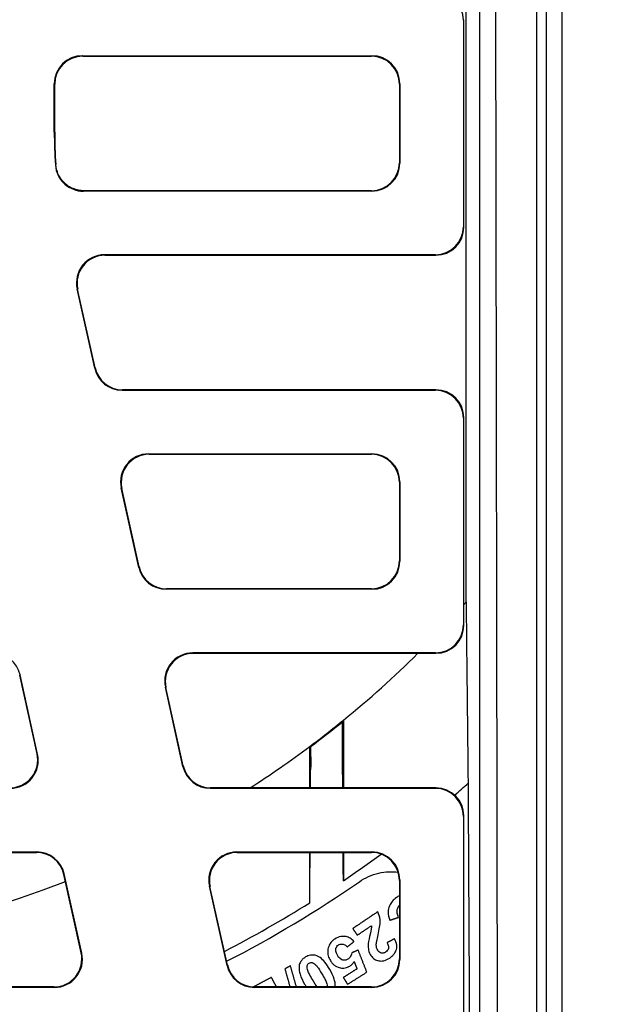
# Model space of a CAD drawing. Units: millimetres. Extents: x 5048 to 11747, y 353 to 3141.
# Drawn here: x 5457 to 5563, y 2240 to 2416 of the extents above; entities that cross this region are included whole.
import ezdxf

# ---------------------------------------------------------------- set-up
doc = ezdxf.new("R2010")
doc.units = ezdxf.units.MM
doc.header["$LTSCALE"] = 10
doc.layers.add('kote', color=152, linetype='Continuous', lineweight=0)
doc.layers.add('SICHTBAR', color=7, linetype='Continuous', lineweight=25)
doc.styles.get("Standard").update_dxf_attribs({"font": 'trebuc.ttf'})
doc.dimstyles.new('VARIABEL-ST', dxfattribs={"dimscale": 40, "dimtxt": 5, "dimasz": 2, "dimexe": 1, "dimexo": 1, "dimgap": 0.6, "dimtad": 1, "dimdsep": 46, "dimtxsty": 'Standard', "dimcen": 0, "dimclrd": 256, "dimclre": 256, "dimclrt": 256, "dimadec": 0, "dimazin": 0, "dimtp": 0.1, "dimtm": 0.1, "dimtfac": 0.71, "dimtmove": 0, "dimatfit": 3, "dimfxl": 0, "dimtzin": 0, "dimarcsym": 0})

# ---------------------------------------------------------------- blocks, each defined once
blk = doc.blocks.new('*D38')
at = {"layer": 'Defpoints', "color": 0, "transparency": 16777216}
for p in [(5247.36, 2696.36), (5248.21, 2169.8), (5790.88, 2169.8)]:
    blk.add_point(p, dxfattribs=at)
at = {"layer": 'kote', "lineweight": -2, "transparency": 16777216}
for p, q in [((5267.36, 2696.36), (5810.88, 2696.36)), ((5790.88, 2656.36), (5790.88, 2209.8)), ((5268.21, 2169.8), (5810.88, 2169.8))]:
    blk.add_line(p, q, dxfattribs=at)
at = {"layer": 'kote', "transparency": 16777216}
for points in [[(5784.22, 2656.36), (5797.55, 2656.36), (5790.88, 2696.36)], [(5784.22, 2209.8), (5797.55, 2209.8), (5790.88, 2169.8)]]:
    blk.add_solid(points, dxfattribs=at)
at = {"layer": 'kote', "transparency": 16777216, "insert": (5763.62, 2433.08), "char_height": 30, "attachment_point": 5, "rotation": 90}
blk.add_mtext('527', dxfattribs=at)

msp = doc.modelspace()

# ---------------------------------------------------------------- linework, layer by layer
at = {"layer": 'SICHTBAR'}
for p, q in [((5550.77, 2696.36), (5550.77, 2168.95)), ((5553.57, 2647.36), (5553.57, 2216.95)), ((5536.45, 2311.76), (5536.45, 2553.55)), ((5538.83, 2549.81), (5538.83, 2180.89)), ((5541.56, 2549.67), (5542.06, 2180.66)), ((5549.06, 2170.66), (5549.06, 2549.67)), ((5535.99, 2415.58), (5536.06, 2415.66)), ((5535.99, 2415.58), (5535.99, 2378.73)), ((5536.06, 2378.65), (5536.06, 2415.66)), ((5468.06, 2409.16), (5467.98, 2409.23)), ((5467.98, 2409.23), (5519.64, 2409.23)), ((5468.06, 2409.16), (5519.57, 2409.16)), ((5519.64, 2409.23), (5519.57, 2409.16)), ((5462.99, 2404.24), (5463.06, 2404.16)), ((5462.99, 2395.61), (5462.99, 2404.24)), ((5463.06, 2395.61), (5463.06, 2404.16)), ((5524.56, 2404.16), (5524.64, 2404.24)), ((5524.56, 2404.16), (5524.56, 2390.15)), ((5524.64, 2404.24), (5524.64, 2390.07)), ((5463.06, 2395.61), (5462.99, 2395.61)), ((5524.64, 2390.07), (5524.56, 2390.15)), ((5519.64, 2385.08), (5468.17, 2385.08)), ((5519.57, 2385.16), (5468.24, 2385.16)), ((5519.57, 2385.16), (5519.64, 2385.08)), ((5536.06, 2378.65), (5535.99, 2378.73)), ((5472.03, 2373.66), (5471.94, 2373.73)), ((5530.99, 2373.73), (5471.94, 2373.73)), ((5472.03, 2373.66), (5531.07, 2373.66)), ((5530.99, 2373.73), (5531.07, 2373.66)), ((5467.06, 2367.65), (5467.15, 2367.58)), ((5470.2, 2353.49), (5467.06, 2367.65)), ((5470.26, 2353.57), (5467.15, 2367.58)), ((5470.26, 2353.57), (5470.2, 2353.49)), ((5475.08, 2349.58), (5475.14, 2349.66)), ((5475.08, 2349.58), (5530.99, 2349.58)), ((5531.07, 2349.66), (5475.14, 2349.66)), ((5531.07, 2349.66), (5530.99, 2349.58)), ((5535.99, 2344.58), (5536.06, 2344.66)), ((5535.99, 2344.58), (5535.99, 2307.73)), ((5536.06, 2307.65), (5536.06, 2344.66)), ((5479.9, 2338.16), (5479.81, 2338.23)), ((5479.81, 2338.23), (5519.64, 2338.23)), ((5479.9, 2338.16), (5519.57, 2338.16)), ((5519.64, 2338.23), (5519.57, 2338.16)), ((5474.93, 2332.15), (5475.02, 2332.08)), ((5478.07, 2317.99), (5474.93, 2332.15)), ((5478.13, 2318.07), (5475.02, 2332.08)), ((5524.56, 2333.16), (5524.64, 2333.24)), ((5524.56, 2333.16), (5524.56, 2319.15)), ((5524.64, 2333.24), (5524.64, 2319.07)), ((5478.13, 2318.07), (5478.07, 2317.99)), ((5524.64, 2319.07), (5524.56, 2319.15)), ((5482.95, 2314.08), (5483.01, 2314.16)), ((5519.64, 2314.08), (5482.95, 2314.08)), ((5519.57, 2314.16), (5483.01, 2314.16)), ((5519.57, 2314.16), (5519.64, 2314.08)), ((5536.06, 2307.65), (5535.99, 2307.73)), ((5487.77, 2302.66), (5487.68, 2302.73)), ((5530.99, 2302.73), (5487.68, 2302.73)), ((5487.77, 2302.66), (5531.07, 2302.66)), ((5530.99, 2302.73), (5531.07, 2302.66)), ((5456.81, 2298.74), (5456.87, 2298.82)), ((5459.91, 2284.74), (5456.81, 2298.74)), ((5460.01, 2284.66), (5456.87, 2298.82)), ((5482.8, 2296.65), (5482.89, 2296.58)), ((5485.94, 2282.49), (5482.8, 2296.65)), ((5486, 2282.57), (5482.89, 2296.58)), ((5460.01, 2284.66), (5459.91, 2284.74)), ((5486, 2282.57), (5485.94, 2282.49)), ((5490.82, 2278.58), (5490.88, 2278.66)), ((5490.82, 2278.58), (5530.99, 2278.58)), ((5531.07, 2278.66), (5490.88, 2278.66)), ((5531.07, 2278.66), (5530.99, 2278.58)), ((5535.99, 2273.58), (5536.06, 2273.66)), ((5535.99, 2273.58), (5535.99, 2236.73)), ((5536.06, 2236.65), (5536.06, 2273.66)), ((5338.27, 2267.23), (5459.86, 2267.23)), ((5338.33, 2267.16), (5459.8, 2267.16)), ((5459.86, 2267.23), (5459.8, 2267.16)), ((5495.64, 2267.16), (5495.55, 2267.23)), ((5495.55, 2267.23), (5519.64, 2267.23)), ((5495.64, 2267.16), (5519.57, 2267.16)), ((5519.64, 2267.23), (5519.57, 2267.16)), ((5464.68, 2263.24), (5464.74, 2263.32)), ((5467.78, 2249.24), (5464.68, 2263.24)), ((5467.88, 2249.16), (5464.74, 2263.32)), ((5524.56, 2262.16), (5524.64, 2262.24)), ((5524.56, 2262.16), (5524.56, 2248.15)), ((5524.64, 2262.24), (5524.64, 2248.07)), ((5490.67, 2261.15), (5490.76, 2261.08)), ((5493.81, 2246.99), (5490.67, 2261.15)), ((5493.87, 2247.07), (5490.76, 2261.08)), ((5467.88, 2249.16), (5467.78, 2249.24)), ((5524.64, 2248.07), (5524.56, 2248.15)), ((5493.87, 2247.07), (5493.81, 2246.99)), ((5463, 2243.08), (5335.13, 2243.08)), ((5462.9, 2243.16), (5335.23, 2243.16)), ((5462.9, 2243.16), (5463, 2243.08)), ((5498.69, 2243.08), (5498.75, 2243.16)), ((5519.64, 2243.08), (5498.69, 2243.08)), ((5519.57, 2243.16), (5498.75, 2243.16)), ((5519.57, 2243.16), (5519.64, 2243.08))]:
    msp.add_line(p, q, dxfattribs=at)
for centre, radius, start, end in [((5550.56, 2395.61), 87.58, 180, 183.8411), ((5550.56, 2395.61), 87.5, 180, 183.7901), ((5399.06, 2432.66), 183, 318.4722, 318.6899), ((5399.06, 2432.66), 183, 309.1348, 314.734), ((5399.06, 2432.66), 183, 306.7526, 309.1348), ((5399.06, 2432.66), 183.1, 306.768, 309.0702), ((5399.06, 2432.66), 183, 302.698, 306.7526), ((5399.06, 2432.66), 206, 311.076, 311.9876), ((5399.06, 2432.66), 206, 304.1028, 306.3983), ((5399.06, 2432.66), 183, 248.892, 291.108), ((5399.06, 2432.66), 207.75, 297.1065, 304.7343), ((5399.06, 2432.66), 206, 297.2334, 302.1105)]:
    msp.add_arc(centre, radius, start, end, dxfattribs=at)
for centre, major_axis, ratio, start_param, end_param in [((5530.98, 2415.57), (3.54, 3.54), 0.999315, 5.49813, 7.068241), ((5467.99, 2404.23), (-3.54, 3.54), 0.999315, 5.49813, 7.068241), ((5468.07, 2404.15), (-3.54, 3.54), 0.999315, 5.49813, 7.068241), ((5519.56, 2404.15), (3.54, 3.54), 0.999315, 5.49813, 7.068241), ((5519.64, 2404.23), (3.54, 3.54), 0.999315, 5.49813, 7.068241), ((5519.56, 2390.16), (3.54, -3.54), 0.999315, 5.49813, 7.068241), ((5519.64, 2390.08), (3.54, -3.54), 0.999315, 5.49813, 7.068241), ((5530.98, 2378.74), (3.54, -3.54), 0.999315, 5.49813, 7.068241), ((5531.06, 2378.66), (3.54, -3.54), 0.999315, 5.49813, 7.068241), ((5471.94, 2368.73), (-3.9, 3.13), 0.999126, 5.389131, 7.17724), ((5472.04, 2368.65), (-3.9, 3.13), 0.999126, 5.389131, 7.17724), ((5475.08, 2354.58), (-3.13, -3.9), 0.999437, 5.607145, 6.959225), ((5475.14, 2354.66), (-3.13, -3.9), 0.999437, 5.607145, 6.959225), ((5530.98, 2344.57), (3.54, 3.54), 0.999315, 5.49813, 7.068241), ((5531.06, 2344.65), (3.54, 3.54), 0.999315, 5.49813, 7.068241), ((5479.81, 2333.23), (-3.9, 3.13), 0.999126, 5.389131, 7.17724), ((5479.91, 2333.15), (-3.9, 3.13), 0.999126, 5.389131, 7.17724), ((5519.56, 2333.15), (3.54, 3.54), 0.999315, 5.49813, 7.068241), ((5519.64, 2333.23), (3.54, 3.54), 0.999315, 5.49813, 7.068241), ((5482.95, 2319.08), (-3.13, -3.9), 0.999437, 5.607145, 6.959225), ((5483.01, 2319.16), (-3.13, -3.9), 0.999437, 5.607145, 6.959225), ((5519.56, 2319.16), (3.54, -3.54), 0.999315, 5.49813, 7.068241), ((5519.64, 2319.08), (3.54, -3.54), 0.999315, 5.49813, 7.068241), ((5530.98, 2307.74), (3.54, -3.54), 0.999315, 5.49813, 7.068241), ((5531.06, 2307.66), (3.54, -3.54), 0.999315, 5.49813, 7.068241), ((5451.99, 2297.73), (3.13, 3.9), 0.999437, 5.607145, 6.959225), ((5487.68, 2297.73), (-3.9, 3.13), 0.999126, 5.389131, 7.17724), ((5487.78, 2297.65), (-3.9, 3.13), 0.999126, 5.389131, 7.17724), ((5455.03, 2283.66), (3.9, -3.13), 0.999126, 5.389131, 7.17724), ((5455.13, 2283.58), (3.9, -3.13), 0.999126, 5.389131, 7.17724), ((5490.82, 2283.58), (-3.13, -3.9), 0.999437, 5.607145, 6.959225), ((5490.88, 2283.66), (-3.13, -3.9), 0.999437, 5.607145, 6.959225), ((5530.98, 2273.57), (3.54, 3.54), 0.999315, 5.49813, 7.068241), ((5531.06, 2273.65), (3.54, 3.54), 0.999315, 5.49813, 7.068241), ((5459.8, 2262.15), (3.13, 3.9), 0.999437, 5.607145, 6.959225), ((5459.86, 2262.23), (3.13, 3.9), 0.999437, 5.607145, 6.959225), ((5495.55, 2262.23), (-3.9, 3.13), 0.999126, 5.389131, 7.17724), ((5495.65, 2262.15), (-3.9, 3.13), 0.999126, 5.389131, 7.17724), ((5519.56, 2262.15), (3.54, 3.54), 0.999315, 5.49813, 7.068241), ((5519.64, 2262.23), (3.54, 3.54), 0.999315, 5.49813, 7.068241), ((5462.9, 2248.16), (3.9, -3.13), 0.999126, 5.389131, 7.17724), ((5463, 2248.08), (3.9, -3.13), 0.999126, 5.389131, 7.17724), ((5519.56, 2248.16), (3.54, -3.54), 0.999315, 5.49813, 7.068241), ((5519.64, 2248.08), (3.54, -3.54), 0.999315, 5.49813, 7.068241), ((5498.69, 2248.08), (-3.13, -3.9), 0.999437, 5.607145, 6.959225), ((5498.75, 2248.16), (-3.13, -3.9), 0.999437, 5.607145, 6.959225)]:
    msp.add_ellipse(centre, major_axis=major_axis, ratio=ratio, start_param=start_param, end_param=end_param, dxfattribs=at)
for points, knots in [([(5463.26, 2389.82), (5463.24, 2389.81), (5463.23, 2389.8), (5463.22, 2389.78), (5463.21, 2389.77), (5463.19, 2389.75), (5463.18, 2389.74)], [-0.8005138, -0.8005138, -0.8005138, -0.8005138, -0.6504178, -0.6504178, -0.6504178, -0.500321, -0.500321, -0.500321, -0.500321]), ([(5463.18, 2389.74), (5463.23, 2389.09), (5463.4, 2388.46), (5463.97, 2387.29), (5464.37, 2386.76), (5465.31, 2385.93), (5465.83, 2385.62), (5466.96, 2385.19), (5467.56, 2385.08), (5468.17, 2385.08)], [0, 0, 0, 0, 0.195351, 0.195351, 0.390588, 0.390588, 0.5722144, 0.5722144, 0.753866, 0.753866, 0.753866, 0.753866]), ([(5468.24, 2385.16), (5467.59, 2385.16), (5466.95, 2385.28), (5465.74, 2385.78), (5465.19, 2386.14), (5464.3, 2387.02), (5463.95, 2387.52), (5463.45, 2388.63), (5463.3, 2389.22), (5463.26, 2389.82)], [0, 0, 0, 0, 0.1953528, 0.1953528, 0.3905919, 0.3905919, 0.572439, 0.572439, 0.7543148, 0.7543148, 0.7543148, 0.7543148]), ([(5468.17, 2385.08), (5468.18, 2385.09), (5468.19, 2385.1), (5468.21, 2385.12), (5468.22, 2385.13), (5468.23, 2385.14), (5468.24, 2385.16)], [0.500321, 0.500321, 0.500321, 0.500321, 0.6504178, 0.6504178, 0.6504178, 0.8005138, 0.8005138, 0.8005138, 0.8005138]), ([(5514.41, 2286.19), (5514.41, 2286.45), (5514.4, 2286.72), (5514.4, 2287.17), (5514.4, 2287.37), (5514.4, 2287.72), (5514.4, 2287.89), (5514.4, 2288.24), (5514.4, 2288.43), (5514.41, 2288.91), (5514.41, 2289.19), (5514.42, 2289.8), (5514.43, 2290.1), (5514.45, 2290.41), (5514.46, 2290.48), (5514.47, 2290.5)], [-1.0036049, -1.0036049, -1.0036049, -1.0036049, -0.9217181, -0.9217181, -0.859146, -0.859146, -0.8041635, -0.8041635, -0.7381525, -0.7381525, -0.626882, -0.626882, -0.4607198, -0.4607198, -0.353121, -0.353121, -0.353121, -0.353121]), ([(5508.66, 2285.98), (5508.67, 2285.98), (5508.68, 2285.94), (5508.69, 2285.76), (5508.7, 2285.57), (5508.72, 2285.06), (5508.72, 2284.75), (5508.73, 2284.22), (5508.73, 2284.03), (5508.73, 2283.68), (5508.73, 2283.52), (5508.73, 2283.18), (5508.73, 2283.01), (5508.73, 2282.57), (5508.73, 2282.29), (5508.72, 2281.97), (5508.72, 2281.93), (5508.72, 2281.88)], [-1.4257028, -1.4257028, -1.4257028, -1.4257028, -1.3402602, -1.3402602, -1.2060021, -1.2060021, -1.0713502, -1.0713502, -1.0014993, -1.0014993, -0.9476517, -0.9476517, -0.8906667, -0.8906667, -0.8063678, -0.8063678, -0.7926165, -0.7926165, -0.7926165, -0.7926165]), ([(5508.7, 2278.66), (5508.7, 2278.71), (5508.7, 2278.76), (5508.71, 2279.83), (5508.72, 2280.86), (5508.72, 2281.88)], [2.0973185, 2.0973185, 2.0973185, 2.0973185, 2.1128807, 2.1128807, 2.427569, 2.427569, 2.427569, 2.427569]), ([(5514.56, 2262.08), (5514.56, 2262.16), (5514.56, 2262.23), (5514.56, 2262.48), (5514.56, 2262.66), (5514.56, 2263.2), (5514.55, 2263.56), (5514.55, 2264.62), (5514.54, 2265.33), (5514.53, 2266.41), (5514.53, 2266.78), (5514.53, 2267.16)], [-2.9282811, -2.9282811, -2.9282811, -2.9282811, -2.905319, -2.905319, -2.8501643, -2.8501643, -2.7403441, -2.7403441, -2.5226468, -2.5226468, -2.4084378, -2.4084378, -2.4084378, -2.4084378]), ([(5517.43, 2261.93), (5518.43, 2262.62), (5519.63, 2263.16), (5522.04, 2263.72), (5523.24, 2263.77), (5524.34, 2263.63)], [-1.4869258, -1.4869258, -1.4869258, -1.4869258, -1.1224671, -1.1224671, -0.7864037, -0.7864037, -0.7864037, -0.7864037]), ([(5524.03, 2259.1), (5523.75, 2258.9), (5523.5, 2258.68), (5523.08, 2258.19), (5522.92, 2257.93), (5522.61, 2257.24), (5522.56, 2256.87), (5522.54, 2256.05), (5522.66, 2255.54), (5522.84, 2255.05)], [-0.3771697, -0.3771697, -0.3771697, -0.3771697, -0.3105093, -0.3105093, -0.2496966, -0.2496966, -0.1590941, -0.1590941, 0, 0, 0, 0]), ([(5520.75, 2252.45), (5520.99, 2253.44), (5521.14, 2254.31), (5521.12, 2255), (5521.12, 2255.08), (5521.07, 2255.65), (5520.93, 2256.12), (5520.7, 2256.56)], [-0.3409289, -0.3409289, -0.3409289, -0.3409289, -0.1760844, -0.1760844, -0.1545769, -0.1545769, 0, 0, 0, 0]), ([(5524.4, 2255.57), (5524.3, 2255.82), (5524.21, 2256.08), (5524.14, 2256.55), (5524.14, 2256.76), (5524.21, 2257.13), (5524.28, 2257.33), (5524.45, 2257.6), (5524.5, 2257.67), (5524.56, 2257.74)], [-0.3331908, -0.3331908, -0.3331908, -0.3331908, -0.2215967, -0.2215967, -0.1351798, -0.1351798, -0.0661604, -0.0661604, -0.0383645, -0.0383645, -0.0383645, -0.0383645]), ([(5519.56, 2254.08), (5519.59, 2253.74), (5519.53, 2253.37), (5519.22, 2252.1), (5519.04, 2251.36), (5519, 2250.9)], [-0.3897849, -0.3897849, -0.3897849, -0.3897849, -0.1422829, -0.1422829, 0, 0, 0, 0]), ([(5513.05, 2251.7), (5512.83, 2251.56), (5512.63, 2251.4), (5512.29, 2251.04), (5512.15, 2250.84), (5511.89, 2250.32), (5511.81, 2249.99), (5511.78, 2249.64)], [-0.255413, -0.255413, -0.255413, -0.255413, -0.1778089, -0.1778089, -0.1050524, -0.1050524, 0, 0, 0, 0]), ([(5516.45, 2251.26), (5516.27, 2251.48), (5516.05, 2251.68), (5515.57, 2251.98), (5515.32, 2252.08), (5514.82, 2252.18), (5514.51, 2252.21), (5513.74, 2252.07), (5513.38, 2251.91), (5513.05, 2251.7)], [-0.532896, -0.532896, -0.532896, -0.532896, -0.379774, -0.379774, -0.2354667, -0.2354667, -0.1164587, -0.1164587, 0, 0, 0, 0]), ([(5520.43, 2250.65), (5520.43, 2250.81), (5520.46, 2251.05), (5520.58, 2251.67), (5520.67, 2252.1), (5520.75, 2252.45)], [-0.1931174, -0.1931174, -0.1931174, -0.1931174, -0.1109324, -0.1109324, 0, 0, 0, 0]), ([(5522.83, 2248.32), (5523.02, 2248.44), (5523.2, 2248.59), (5523.51, 2248.9), (5523.64, 2249.06), (5523.91, 2249.49), (5524, 2249.72), (5524.11, 2250.12), (5524.12, 2250.38), (5524.04, 2251.03), (5523.89, 2251.42), (5523.7, 2251.76)], [-0.3121334, -0.3121334, -0.3121334, -0.3121334, -0.2782947, -0.2782947, -0.2469951, -0.2469951, -0.202398, -0.202398, -0.1226513, -0.1226513, 0, 0, 0, 0]), ([(5511.78, 2249.64), (5511.76, 2249.33), (5511.78, 2249.02), (5511.94, 2248.41), (5512.07, 2248.12), (5512.24, 2247.85)], [-0.1958913, -0.1958913, -0.1958913, -0.1958913, -0.0988103, -0.0988103, 0, 0, 0, 0]), ([(5513.56, 2248.71), (5513.47, 2248.85), (5513.39, 2249), (5513.27, 2249.29), (5513.23, 2249.43), (5513.19, 2249.76), (5513.21, 2249.92), (5513.28, 2250.17), (5513.33, 2250.28), (5513.48, 2250.49), (5513.58, 2250.58), (5513.69, 2250.65)], [-0.1841171, -0.1841171, -0.1841171, -0.1841171, -0.149147, -0.149147, -0.1197797, -0.1197797, -0.0786987, -0.0786987, -0.0401593, -0.0401593, 0, 0, 0, 0]), ([(5513.69, 2250.65), (5513.79, 2250.71), (5513.89, 2250.76), (5514.12, 2250.81), (5514.24, 2250.82), (5514.47, 2250.8), (5514.63, 2250.77), (5514.97, 2250.59), (5515.12, 2250.46), (5515.24, 2250.31)], [-0.22962, -0.22962, -0.22962, -0.22962, -0.1748485, -0.1748485, -0.1196555, -0.1196555, -0.0605646, -0.0605646, 0, 0, 0, 0]), ([(5519, 2250.9), (5518.98, 2250.59), (5518.98, 2250.28), (5519.03, 2249.88), (5519.05, 2249.8), (5519.14, 2249.36), (5519.28, 2249.04), (5519.48, 2248.75)], [-0.2310004, -0.2310004, -0.2310004, -0.2310004, -0.1373268, -0.1373268, -0.1095694, -0.1095694, 0, 0, 0, 0]), ([(5520.69, 2249.7), (5520.6, 2249.83), (5520.54, 2249.98), (5520.45, 2250.3), (5520.43, 2250.48), (5520.43, 2250.65)], [-0.1040069, -0.1040069, -0.1040069, -0.1040069, -0.0545275, -0.0545275, 0, 0, 0, 0]), ([(5522.15, 2249.4), (5522.07, 2249.35), (5521.99, 2249.3), (5521.83, 2249.23), (5521.76, 2249.21), (5521.55, 2249.17), (5521.44, 2249.18), (5521.24, 2249.22), (5521.13, 2249.27), (5520.9, 2249.43), (5520.79, 2249.56), (5520.69, 2249.7)], [-0.1488736, -0.1488736, -0.1488736, -0.1488736, -0.1307161, -0.1307161, -0.1142746, -0.1142746, -0.0877763, -0.0877763, -0.0517454, -0.0517454, 0, 0, 0, 0]), ([(5522.35, 2251.04), (5522.47, 2250.83), (5522.57, 2250.62), (5522.64, 2250.23), (5522.62, 2250.11), (5522.58, 2249.91), (5522.53, 2249.8), (5522.38, 2249.58), (5522.27, 2249.48), (5522.15, 2249.4)], [-0.1335165, -0.1335165, -0.1335165, -0.1335165, -0.105566, -0.105566, -0.0818032, -0.0818032, -0.0447857, -0.0447857, 0, 0, 0, 0]), ([(5507.81, 2248.5), (5507.63, 2248.39), (5507.45, 2248.26), (5507.15, 2247.98), (5507.03, 2247.82), (5506.79, 2247.41), (5506.7, 2247.15), (5506.67, 2246.88)], [-0.2091323, -0.2091323, -0.2091323, -0.2091323, -0.1445776, -0.1445776, -0.0848441, -0.0848441, 0, 0, 0, 0]), ([(5512.13, 2246.29), (5511.87, 2246.73), (5511.58, 2247.18), (5511.01, 2247.87), (5510.73, 2248.17), (5510.27, 2248.5), (5509.97, 2248.7), (5509.25, 2248.86), (5508.98, 2248.87), (5508.38, 2248.78), (5508.09, 2248.66), (5507.81, 2248.5)], [-1.02077, -1.02077, -1.02077, -1.02077, -0.622115, -0.622115, -0.31952, -0.31952, -0.181463, -0.181463, -0.095924, -0.095924, 0, 0, 0, 0]), ([(5512.24, 2247.85), (5512.35, 2247.66), (5512.49, 2247.49), (5512.78, 2247.18), (5512.93, 2247.05), (5513.45, 2246.7), (5513.79, 2246.61), (5514.31, 2246.51), (5514.59, 2246.5), (5515.18, 2246.61), (5515.47, 2246.73), (5515.73, 2246.89)], [-0.3322817, -0.3322817, -0.3322817, -0.3322817, -0.2925385, -0.2925385, -0.2557975, -0.2557975, -0.180526, -0.180526, -0.09321, -0.09321, 0, 0, 0, 0]), ([(5515.36, 2248.1), (5515.28, 2248.05), (5515.2, 2248.01), (5515.04, 2247.95), (5514.96, 2247.93), (5514.74, 2247.9), (5514.6, 2247.91), (5514.37, 2247.97), (5514.22, 2248.02), (5513.85, 2248.3), (5513.69, 2248.51), (5513.56, 2248.71)], [-0.363741, -0.363741, -0.363741, -0.363741, -0.3023089, -0.3023089, -0.244352, -0.244352, -0.1434148, -0.1434148, -0.0753416, -0.0753416, 0, 0, 0, 0]), ([(5516.05, 2249.23), (5516.02, 2249.08), (5515.99, 2248.94), (5515.89, 2248.69), (5515.83, 2248.57), (5515.64, 2248.32), (5515.51, 2248.2), (5515.36, 2248.1)], [-0.1381183, -0.1381183, -0.1381183, -0.1381183, -0.0942561, -0.0942561, -0.0545883, -0.0545883, 0, 0, 0, 0]), ([(5515.73, 2246.89), (5515.88, 2246.99), (5516.02, 2247.1), (5516.27, 2247.36), (5516.38, 2247.51), (5516.48, 2247.67)], [-0.1096769, -0.1096769, -0.1096769, -0.1096769, -0.055806, -0.055806, 0, 0, 0, 0]), ([(5519.48, 2248.75), (5519.57, 2248.62), (5519.66, 2248.5), (5519.88, 2248.28), (5520, 2248.19), (5520.36, 2247.96), (5520.63, 2247.86), (5521.08, 2247.78), (5521.38, 2247.75), (5522.15, 2247.92), (5522.5, 2248.1), (5522.83, 2248.32)], [-0.6721955, -0.6721955, -0.6721955, -0.6721955, -0.5569582, -0.5569582, -0.4474234, -0.4474234, -0.237215, -0.237215, -0.1163735, -0.1163735, 0, 0, 0, 0]), ([(5506.67, 2246.88), (5506.64, 2246.65), (5506.64, 2246.43), (5506.69, 2245.95), (5506.75, 2245.69), (5507.01, 2244.83), (5507.32, 2244.22), (5507.65, 2243.67)], [-0.3463882, -0.3463882, -0.3463882, -0.3463882, -0.2775516, -0.2775516, -0.1979914, -0.1979914, 0, 0, 0, 0]), ([(5508.15, 2246.28), (5508.12, 2246.41), (5508.09, 2246.55), (5508.08, 2246.77), (5508.08, 2246.86), (5508.13, 2247.04), (5508.17, 2247.13), (5508.3, 2247.29), (5508.37, 2247.35), (5508.46, 2247.4)], [-0.1342754, -0.1342754, -0.1342754, -0.1342754, -0.0902042, -0.0902042, -0.0602908, -0.0602908, -0.0304075, -0.0304075, 0, 0, 0, 0]), ([(5509.03, 2244.48), (5508.83, 2244.81), (5508.62, 2245.19), (5508.33, 2245.78), (5508.21, 2246.05), (5508.15, 2246.28)], [-0.1761059, -0.1761059, -0.1761059, -0.1761059, -0.0733934, -0.0733934, 0, 0, 0, 0]), ([(5508.46, 2247.4), (5508.52, 2247.44), (5508.58, 2247.46), (5508.7, 2247.5), (5508.77, 2247.51), (5508.95, 2247.52), (5509.04, 2247.49), (5509.18, 2247.45), (5509.3, 2247.37), (5509.73, 2247.03), (5510.08, 2246.61), (5510.74, 2245.49)], [-0.5856656, -0.5856656, -0.5856656, -0.5856656, -0.5751479, -0.5751479, -0.5648915, -0.5648915, -0.5455994, -0.5455994, -0.4023941, -0.4023941, 0, 0, 0, 0]), ([(5513.11, 2243.16), (5513.13, 2243.36), (5513.13, 2243.56), (5513.08, 2244.02), (5513.02, 2244.28), (5512.76, 2245.13), (5512.45, 2245.75), (5512.13, 2246.29)], [-0.3389009, -0.3389009, -0.3389009, -0.3389009, -0.2764288, -0.2764288, -0.1971118, -0.1971118, 0, 0, 0, 0]), ([(5510.74, 2245.49), (5510.94, 2245.16), (5511.15, 2244.78), (5511.44, 2244.19), (5511.56, 2243.92), (5511.62, 2243.69)], [-0.1764195, -0.1764195, -0.1764195, -0.1764195, -0.0734451, -0.0734451, 0, 0, 0, 0]), ([(5511.62, 2243.69), (5511.66, 2243.56), (5511.68, 2243.43), (5511.69, 2243.25), (5511.69, 2243.2), (5511.69, 2243.16)], [-0.1337664, -0.1337664, -0.1337664, -0.1337664, -0.08997771, -0.08997771, -0.07490582, -0.07490582, -0.07490582, -0.07490582])]:
    msp.add_open_spline(points, degree=3, knots=knots, dxfattribs=at)
for points, weights in [([(5536.87, 2279.54), (5536.68, 2296.66), (5536.52, 2311.85)], [1, 1.00354302931, 1]), ([(5514.56, 2290.71), (5514.56, 2284.83), (5514.56, 2278.66)], [1.07705160024, 1.06085784347, 1.04383085283]), ([(5508.56, 2278.66), (5508.56, 2282.4), (5508.56, 2286.03)], [1.05708929912, 1.06801637514, 1.07863214589]), ([(5537.21, 2219.51), (5537.01, 2252.67), (5536.87, 2279.54)], [1.01595157906, 1.01671153889, 1]), ([(5508.56, 2258.17), (5508.56, 2262.75), (5508.56, 2267.16)], [1.00000035621, 1.01244212899, 1.02453259856]), ([(5514.56, 2267.16), (5514.56, 2264.64), (5514.56, 2262.08)], [1.01317894205, 1.00664601096, 1.00000034956]), ([(5520.7, 2256.56), (5518.47, 2255.07), (5516.24, 2253.57)], [1.03125823976, 1.03134370718, 1.03126672132]), ([(5522.84, 2255.05), (5523.62, 2255.31), (5524.4, 2255.57)], [1.02575438937, 1.02518824093, 1.02460768082]), ([(5516.24, 2253.57), (5516.64, 2252.98), (5517.04, 2252.39)], [1.00048166434, 1.0005056809, 1.00051865372]), ([(5517.04, 2252.39), (5518.3, 2253.23), (5519.56, 2254.08)], [1.02774836312, 1.02779124599, 1.02778287456]), ([(5515.24, 2250.31), (5515.85, 2250.78), (5516.45, 2251.26)], [1.02592002508, 1.02609951824, 1.02626604061]), ([(5523.7, 2251.76), (5523.03, 2251.4), (5522.35, 2251.04)], [1.01763359993, 1.01783218468, 1.01801832239]), ([(5517.2, 2249.73), (5516.62, 2249.48), (5516.05, 2249.23)], [1.02228741128, 1.02251997663, 1.02274406312]), ([(5518.75, 2245.8), (5517.97, 2247.78), (5517.2, 2249.73)], [1.00043208241, 1.00053904872, 1.00055329942]), ([(5516.48, 2247.67), (5516.74, 2247.03), (5517, 2246.39)], [1.00053064776, 1.00051611658, 1.00049170374]), ([(5505.12, 2246.93), (5504.62, 2246.65), (5504.13, 2246.37)], [1.031622126, 1.03163232286, 1.03163526692]), ([(5504.13, 2246.37), (5504.58, 2244.78), (5505.03, 2243.16)], [1.00050461674, 1.00056485827, 1.0005648776]), ([(5506.18, 2243.16), (5505.65, 2245.06), (5505.12, 2246.93)], [1.00056396155, 1.0005761147, 1.000505611]), ([(5517, 2246.39), (5515.77, 2245.62), (5514.55, 2244.84)], [1.01572557751, 1.01573282033, 1.01569623821]), ([(5501.73, 2244.86), (5500.38, 2244.15), (5499.03, 2243.44)], [1.03124441322, 1.03129976563, 1.03130300341]), ([(5502.63, 2243.16), (5502.17, 2244.01), (5501.73, 2244.86)], [1.00052652187, 1.00051431898, 1.00048200891]), ([(5514.55, 2244.84), (5514.93, 2244.24), (5515.31, 2243.63)], [1.00047534701, 1.00045056264, 1.00041528287]), ([(5515.31, 2243.63), (5517.03, 2244.71), (5518.75, 2245.8)], [1.01236635191, 1.0124168177, 1.01238251569])]:
    msp.add_rational_spline(points, weights, degree=2, dxfattribs=at)
for points in [[(5514.47, 2290.5), (5514.5, 2290.57), (5514.53, 2290.64), (5514.56, 2290.71)], [(5508.66, 2285.98), (5508.63, 2286), (5508.6, 2286.01), (5508.56, 2286.03)], [(5514.45, 2278.66), (5514.44, 2281.16), (5514.42, 2283.67), (5514.41, 2286.19)], [(5508.56, 2258.17), (5508.58, 2261.16), (5508.6, 2264.16), (5508.63, 2267.16)], [(5524.56, 2259.43), (5524.38, 2259.33), (5524.2, 2259.22), (5524.03, 2259.1)], [(5509.91, 2243.16), (5509.68, 2243.43), (5509.41, 2243.84), (5509.03, 2244.48)], [(5499.03, 2243.44), (5498.87, 2243.35), (5498.7, 2243.26), (5498.54, 2243.16)], [(5507.65, 2243.67), (5507.75, 2243.49), (5507.86, 2243.32), (5507.97, 2243.16)]]:
    msp.add_open_spline(points, degree=3, dxfattribs=at)

# ---------------------------------------------------------------- dimensions: what is measured, and where the dimension line sits
at = {"layer": 'kote'}
dim = msp.add_linear_dim(base=(5790.88, 2169.8), p1=(5247.36, 2696.36), p2=(5248.21, 2169.8), angle=90, dimstyle='VARIABEL-ST', override={"dimscale": 20, "dimtxt": 1.5, "dimtoh": 1, "dimdec": 0, "dimpost": '<>', "dimtofl": 0, "dimatfit": 0}, dxfattribs=at)
dim.commit()
dim.dimension.update_dxf_attribs({"geometry": '*D38', "text_midpoint": (5790.88, 2433.08), "dimtype": 160})

doc.saveas('drawing.dxf')
